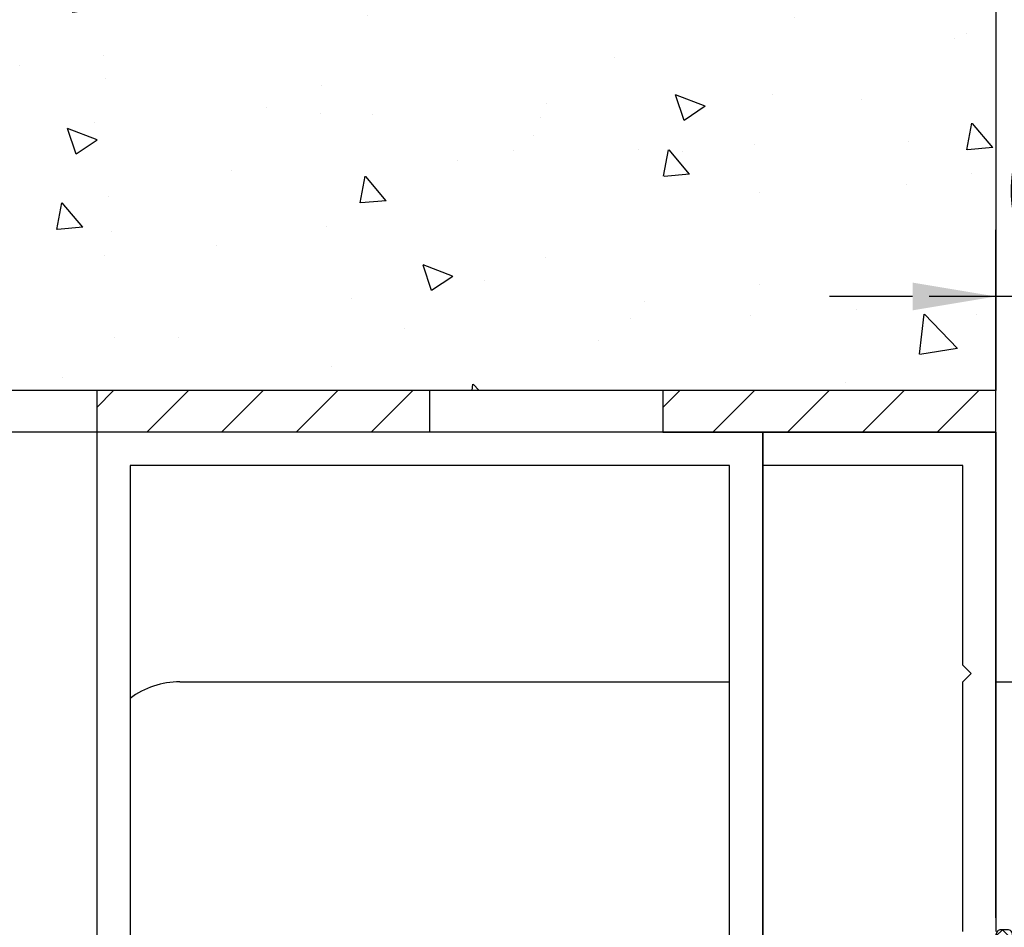
# Model space of a CAD drawing. Units: millimetres. Extents: x 4986 to 6207, y 2910 to 11946.
# Drawn here: x 5554 to 5613, y 11397 to 11451 of the extents above; entities that cross this region are included whole.
import ezdxf

# ---------------------------------------------------------------- set-up
doc = ezdxf.new("R2010")
doc.units = ezdxf.units.MM
doc.linetypes.add('BLOCK 325412 Mitteldichtung$0$MITTEX2', pattern=[4, 2.5, -0.5, 0.5, -0.5])
for name, color, linetype in [('1', 7, 'Continuous'), ('BLOCK 325412 Mitteldichtung$0$325412_Mitteldichtung', 8, 'Continuous'), ('BLOCK 325412 Mitteldichtung$0$325489', 252, 'Continuous'), ('BLOCK_325415 Anschlagprofil$0$325415_Anschlagprofil', 3, 'Continuous'), ('BLOCK_Rechteckrohr 60x40x2$0$AluVierkantrohr_60x40x2', 3, 'Continuous'), ('Konstruktion', 31, 'Continuous'), ('Mass', 7, 'Continuous'), ('Schraffur', 9, 'Continuous'), ('Wand', 7, 'Continuous')]:
    doc.layers.add(name, color=color, linetype=linetype)
doc.styles.add('Bemassungstext (DORMA)', font='isocpeur.ttf')
doc.dimstyles.new('DORMA_M', dxfattribs={"dimtxt": 3.5, "dimasz": 2.5, "dimexe": 2, "dimexo": 0, "dimgap": 1.5, "dimtad": 1, "dimdec": 8, "dimtxsty": 'Bemassungstext (DORMA)', "dimcen": 0.1, "dimclrt": 256, "dimadec": 8, "dimazin": 2, "dimtfac": 1, "dimtdec": 8, "dimtmove": 0, "dimatfit": 3, "dimfxl": 1, "dimtolj": 1, "dimarcsym": 0})

# ---------------------------------------------------------------- blocks, each defined once
blk = doc.blocks.new('BLOCK_325415 Anschlagprofil$0$325415 Anschlagprofil')
at = {"layer": 'BLOCK_325415 Anschlagprofil$0$325415_Anschlagprofil'}
blk.add_lwpolyline([(12.0000100000002, 15.00000500000033), (12.0000100000002, 29.99999500000013), (12.5, 30.50000500000033), (12.0000100000002, 30.99999500000013), (12.0000100000002, 43.00000500000033), (0, 43.00000500000033), (0, 45.00000500000033), (14.0000100000002, 45.00000500000033), (14.0000100000002, 15.00000500000033)], dxfattribs=at)
blk = doc.blocks.new('BLOCK_325415 Anschlagprofil')
blk.add_blockref('BLOCK_325415 Anschlagprofil$0$325415 Anschlagprofil', (0, 0))
blk = doc.blocks.new('BLOCK_Rechteckrohr 60x40x2$0$AluVierkantrohr_60x40x2')
at = {"layer": 'BLOCK_Rechteckrohr 60x40x2$0$AluVierkantrohr_60x40x2'}
blk.add_lwpolyline([(-4.97e-14, 60), (39.99999999999995, 60), (40, 0), (0, 2.4e-15), (-4.97e-14, 60), (0, 2.4e-15)], dxfattribs=at)
blk.add_lwpolyline([(1.999999999999943, 58), (37.99999999999994, 58), (37.99999999999994, 2), (1.999999999999943, 2.000000000000002)], close=True, dxfattribs=at)
blk = doc.blocks.new('BLOCK_Rechteckrohr 60x40x2')
at = {"layer": 'BLOCK_Rechteckrohr 60x40x2$0$AluVierkantrohr_60x40x2'}
blk.add_blockref('BLOCK_Rechteckrohr 60x40x2$0$AluVierkantrohr_60x40x2', (0, 0), dxfattribs=at)
blk = doc.blocks.new('BLOCK 325412 Mitteldichtung$0$325489-XX-1-20 Mitteldichtung')
at = {"layer": 'BLOCK 325412 Mitteldichtung$0$325489'}
h = blk.add_hatch(dxfattribs=at)
h.set_pattern_fill('ANSI37', color=1)
h.set_pattern_definition([(45, (-45.50000000000001, -18.5), (-2.245064030267288, 2.245064030267288), []), (135, (-45.50000000000001, -18.5), (-2.245064030267288, -2.245064030267287), [])])
edge = h.paths.add_edge_path()
edge.add_line((-45.00000000000009, -21.50000000000001), (-45.00000000000012, -15.49999999999999))
edge.add_line((-45.00000000000015, -15.49999999999999), (-45.00000000000015, -11.79999999999999))
edge.add_line((-45.00000000000015, -11.79999999999999), (-45.00000000000015, -10.09999999999996))
edge.add_arc((-44.70000000000016, -10.09999999999996), 0.2999999999999971, 90, 180, ccw=False)
edge.add_line((-44.70000000000016, -9.799999999999962), (-43.80000000000019, -9.799999999999962))
edge.add_arc((-43.80000000000019, -10.09999999999996), 0.3000000000000398, 7.958078640513122e-13, 90, ccw=False)
edge.add_line((-43.50000000000014, -10.09999999999996), (-43.50000000000014, -11.09999999999996))
edge.add_arc((-43.20000000000017, -11.09999999999996), 0.300000000000023, 180, 328.8287396901588)
edge.add_line((-42.94331280118806, -11.25527936748325), (-41.74331280118759, -9.27159896250108))
edge.add_arc((-41.99999999999966, -9.116319595017792), 0.2999999999999987, 328.8287396901557, 360.0000000000008)
edge.add_line((-41.69999999999968, -9.116319595017792), (-41.69999999999968, -6.699999999999967))
edge.add_arc((-41.99999999999966, -6.699999999999967), 0.2999999999999971, 8.142e-13, 90)
edge.add_line((-41.99999999999966, -6.39999999999997), (-42.69999999999968, -6.39999999999997))
edge.add_arc((-42.69999999999968, -6.699999999999967), 0.3000000000000114, 90, 180)
edge.add_line((-42.99999999999969, -6.699999999999967), (-42.99999999999969, -7.899999999999998))
edge.add_arc((-43.49999999999968, -7.899999999999998), 0.5, -90, 7.958078640513122e-13, ccw=False)
edge.add_line((-43.49999999999968, -8.399999999999999), (-45.20000000000002, -8.399999999999954))
edge.add_arc((-45.20000000000002, -8.099999999999959), 0.2999999999999971, 180, 270, ccw=False)
edge.add_line((-45.49999999999999, -8.099999999999959), (-45.49999999999999, -3.69999999999991))
edge.add_arc((-45.8, -3.69999999999991), 0.3000000000000114, 8.142e-13, 90)
edge.add_line((-45.8, -3.399999999999913), (-46.50000000000045, -3.399999999999913))
edge.add_line((-46.50000000000045, -3.399999999999913), (-50.21572335419114, -4.939103007332143))
edge.add_arc((-50.0243816380086, -5.401042773587839), 0.5000000000000452, 112.499999999997, 167.3218629637132)
edge.add_arc((-51.00000000000045, -5.181568830386432), 0.5000000000000281, 192.6781370362784, 347.3218629637233, ccw=False)
edge.add_arc((-51.97561836199231, -5.401042773587839), 0.500000000000056, 12.67813703628679, 67.50000000000118)
edge.add_line((-51.78427664580974, -4.939103007332143), (-54.84077988116272, -3.673057913811682))
edge.add_arc((-55.30000000000081, -4.781713352825228), 1.200000000000017, 67.50000000000118, 180)
edge.add_line((-56.50000000000082, -4.781713352825228), (-56.50000000000082, -5.64762711305908))
edge.add_arc((-55.30000000000081, -5.64762711305908), 1.200000000000019, 180, 247.4999999999989)
edge.add_line((-55.75922011883893, -6.75628255207264), (-51.76536686473065, -8.410590736052391))
edge.add_arc((-51.00000000000074, -6.562831671029648), 2.000000000000234, 247.5000000000083, 292.5000000000054)
edge.add_line((-50.23463313527028, -8.410590736052363), (-46.50000000000045, -6.86365504093559))
edge.add_line((-46.50000000000045, -6.86365504093559), (-46.50000000000046, -11.79999999999999))
edge.add_line((-46.50000000000046, -11.79999999999999), (-46.50000000000046, -15.49999999999999))
edge.add_line((-46.50000000000046, -15.49999999999999), (-46.50000000000046, -21.50000000000001))
edge.add_line((-46.50000000000046, -21.50000000000001), (-46.50000000000049, -23.39999999999986))
edge.add_line((-46.50000000000049, -23.39999999999986), (-50.23463313527037, -21.8530643048831))
edge.add_arc((-51.0000000000004, -23.70082336990579), 2.000000000000045, 67.50000000000611, 112.5000000000023)
edge.add_line((-51.76536686473062, -21.85306430488324), (-55.75922011883858, -23.50737248886271))
edge.add_arc((-55.30000000000047, -24.61602792787614), 1.199999999999988, 112.5000000000023, 180.0000000000048)
edge.add_line((-56.50000000000045, -24.61602792787624), (-56.50000000000045, -25.48194168811016))
edge.add_arc((-55.30000000000047, -25.48194168811005), 1.20000000000011, 180.0000000000057, 292.4999999999988)
edge.add_line((-54.84077988116235, -26.59059712712371), (-51.78427664580969, -25.32455203360335))
edge.add_arc((-51.97561836199236, -24.86261226734804), 0.4999999999998919, 292.5000000000287, 347.3218629637483)
edge.add_arc((-51.00000000000065, -25.08208621054912), 0.4999999999999141, 12.678137036279281, 167.3218629637207, ccw=False)
edge.add_arc((-50.024381638009, -24.86261226734782), 0.4999999999999141, 192.6781370362792, 247.5000000000012)
edge.add_line((-50.21572335419145, -25.32455203360326), (-46.50000000000046, -26.86365504093566))
edge.add_line((-46.50000000000046, -26.86365504093566), (-46.50000000000046, -33.29999999999998))
edge.add_arc((-46.20000000000048, -33.29999999999998), 0.2999999999999971, 180, 270.0000000000065)
edge.add_line((-46.20000000000045, -33.59999999999998), (-45.80000000000001, -33.59999999999996))
edge.add_arc((-45.80000000000001, -33.29999999999996), 0.3000000000000114, 270, 360.0000000000008)
edge.add_line((-45.5, -33.29999999999996), (-45.5, -28.89999999999996))
edge.add_arc((-45.20000000000002, -28.89999999999996), 0.2999999999999829, 90, 180, ccw=False)
edge.add_line((-45.20000000000002, -28.59999999999998), (-43.49999999999969, -28.6))
edge.add_arc((-43.49999999999969, -29.1), 0.5, 7.958078640513122e-13, 90, ccw=False)
edge.add_line((-42.99999999999969, -29.1), (-42.99999999999969, -30.29999999999996))
edge.add_arc((-42.69999999999968, -30.29999999999996), 0.3000000000000114, 180, 270)
edge.add_line((-42.69999999999968, -30.59999999999997), (-41.99999999999966, -30.59999999999997))
edge.add_arc((-41.99999999999966, -30.29999999999996), 0.3000000000000114, 270, 360.0000000000008)
edge.add_line((-41.69999999999968, -30.29999999999996), (-41.69999999999968, -27.88368040498214))
edge.add_arc((-41.99999999999966, -27.88368040498214), 0.2999999999999829, 8.142e-13, 31.17126030984611)
edge.add_line((-41.74331280118762, -27.72840103749886), (-42.94331280118809, -25.74472063251668))
edge.add_arc((-43.20000000000017, -25.89999999999996), 0.2999999999999914, 31.17126030984429, 180)
edge.add_line((-43.50000000000014, -25.89999999999996), (-43.50000000000014, -26.89999999999996))
edge.add_arc((-43.80000000000019, -26.89999999999996), 0.3000000000000398, -90, 7.958078640513122e-13, ccw=False)
edge.add_line((-43.80000000000019, -27.19999999999997), (-44.70000000000016, -27.19999999999997))
edge.add_arc((-44.70000000000016, -26.89999999999996), 0.3000000000000114, 180, 270, ccw=False)
edge.add_line((-45.00000000000015, -26.89999999999996), (-45.00000000000009, -21.50000000000001))
edge = h.paths.add_edge_path(flags=16)
edge.add_line((-46.50000000000046, -24.48239220029243), (-46.50000000000046, -25.78126284064332))
edge.add_line((-46.50000000000046, -25.78126284064332), (-50.23463313527031, -24.23432714552654))
edge.add_arc((-51.00000000000051, -26.08208621054912), 2.000000000000005, 67.4999999999999, 112.4999999999988)
edge.add_line((-51.76536686473062, -24.23432714552654), (-55.3445326183957, -25.71686614267596))
edge.add_arc((-55.38756111633, -25.61298615939428), 0.1124388836705773, 180.0000000000798, 292.49999999997056, ccw=False)
edge.add_line((-55.50000000000046, -25.61298615939443), (-55.50000000000046, -24.55752146043248))
edge.add_arc((-55.38756111633, -24.55752146043235), 0.1124388836704497, 112.5000000000204, 180.0000000000652, ccw=False)
edge.add_line((-55.43058961426431, -24.45364147715092), (-51.78427664580977, -22.94328919296013))
edge.add_arc((-51.97561836199245, -22.48134942670479), 0.4999999999997776, 292.5000000000287, 347.3218629637616)
edge.add_arc((-51.00000000000065, -22.7008233699056), 0.5000000000000524, 12.678137036250007, 167.32186296374, ccw=False)
edge.add_arc((-50.02438163800895, -22.48134942670457), 0.4999999999998314, 192.6781370362759, 247.5000000000277)
edge.add_line((-50.21572335419119, -22.94328919296016), (-46.50000000000046, -24.48239220029243))
edge = h.paths.add_edge_path(flags=16)
edge.add_line((-46.50000000000045, -4.482392200292288), (-46.50000000000045, -5.781262840643172))
edge.add_line((-46.50000000000045, -5.781262840643172), (-50.21572335419117, -7.320365847975416))
edge.add_arc((-50.02438163800864, -7.782305614231127), 0.5000000000000583, 112.4999999999957, 167.3218629637158)
edge.add_arc((-51.00000000000045, -7.562831671029805), 0.5000000000000157, 192.6781370362784, 347.3218629637291, ccw=False)
edge.add_arc((-51.97561836199231, -7.782305614231169), 0.5000000000000298, 12.67813703628255, 67.4999999999999)
edge.add_line((-51.78427664580974, -7.320365847975502), (-55.37653668647386, -5.832403019561503))
edge.add_arc((-55.30000000000081, -5.647627113059236), 0.2000000000000206, 180, 247.49999999999238, ccw=False)
edge.add_line((-55.50000000000082, -5.647627113059236), (-55.50000000000082, -4.781713352825228))
edge.add_arc((-55.30000000000081, -4.781713352825228), 0.200000000000017, 67.5000000000083, 180, ccw=False)
edge.add_line((-55.22346331352782, -4.596937446322975), (-51.76536686473062, -6.029327895409004))
edge.add_arc((-51.00000000000045, -4.181568830386432), 2.000000000000005, 247.4999999999995, 292.5000000000009)
edge.add_line((-50.23463313527026, -6.029327895409004), (-46.50000000000045, -4.482392200292288))
h = blk.add_hatch(dxfattribs=at)
h.set_pattern_fill('ANSI37', color=1)
h.set_pattern_definition([(45, (-45.50000000000001, -18.5), (-2.245064030267287, 2.245064030267288), []), (135, (-45.50000000000001, -18.5), (-2.245064030267288, -2.245064030267287), [])])
h.paths.add_polyline_path([(-41.69999999999967, -6.699999999999967, 0.4142135623730957), (-41.99999999999966, -6.39999999999997), (-42.69999999999968, -6.399999999999955, 0.4142135623730949), (-42.99999999999969, -6.699999999999967), (-42.99999999999968, -7.899999999999998, -0.4142135623731023), (-43.4999999999997, -8.399999999999999), (-45.20000000000002, -8.399999999999954, -0.4142135623730878), (-45.50000000000001, -8.099999999999959), (-45.49999999999999, -3.69999999999991, 0.4142135623730955), (-45.8, -3.399999999999899), (-46.50000000000046, -3.399999999999913), (-46.50000000000047, -33.29999999999998, 0.4142135623731054), (-46.20000000000047, -33.59999999999998), (-45.8, -33.59999999999998, 0.4142135623730849), (-45.5, -33.29999999999997), (-45.5, -28.89999999999996, -0.4142135623730999), (-45.20000000000002, -28.59999999999998), (-43.49999999999968, -28.6, -0.4142135623730902), (-42.99999999999969, -29.1), (-42.99999999999969, -30.29999999999996, 0.4142135623730951), (-42.69999999999968, -30.59999999999997), (-41.99999999999966, -30.59999999999998, 0.4142135623730948), (-41.69999999999965, -30.29999999999997), (-41.69999999999968, -27.88368040498213, 0.1368552092202501), (-41.74331280118759, -27.72840103749886), (-42.9433128011881, -25.74472063251667, 0.759238981164331), (-43.50000000000015, -25.89999999999996), (-43.50000000000014, -26.89999999999996, -0.4142135623730953), (-43.80000000000019, -27.2), (-44.70000000000017, -27.19999999999997, -0.4142135623730895), (-45.00000000000017, -26.89999999999995), (-45.00000000000009, -21.50000000000001), (-45.00000000000012, -15.49999999999999), (-45.00000000000015, -11.79999999999999), (-45.00000000000016, -10.09999999999996, -0.4142135623730951), (-44.70000000000016, -9.799999999999962), (-43.80000000000019, -9.799999999999917, -0.4142135623730951), (-43.50000000000014, -10.09999999999996), (-43.50000000000019, -11.09999999999996, 0.7592389811643317), (-42.94331280118806, -11.25527936748325), (-41.74331280118758, -9.271598962501074, 0.1368552092202522), (-41.69999999999967, -9.116319595017792)])
for p, q in [((-50.21572335419114, -4.939103007332143), (-46.50000000000045, -3.399999999999913)), ((-46.50000000000045, -3.399999999999913), (-45.8, -3.399999999999913)), ((-54.84077988116272, -3.673057913811682), (-51.78427664580974, -4.939103007332143)), ((-45.49999999999999, -3.69999999999991), (-45.49999999999999, -8.099999999999959)), ((-51.76536686473062, -6.029327895409004), (-55.22346331352782, -4.596937446322975)), ((-46.50000000000045, -4.482392200292288), (-50.23463313527026, -6.029327895409004)), ((-46.50000000000045, -4.482392200292288), (-46.50000000000045, -5.781262840643172)), ((-56.50000000000082, -5.64762711305908), (-56.50000000000082, -4.781713352825228)), ((-55.50000000000082, -4.781713352825228), (-55.50000000000082, -5.647627113059236)), ((-55.37653668647386, -5.832403019561503), (-51.78427664580974, -7.320365847975502)), ((-50.21572335419117, -7.320365847975416), (-46.50000000000045, -5.781262840643172)), ((-42.69999999999968, -6.39999999999997), (-41.99999999999966, -6.39999999999997)), ((-51.76536686473065, -8.410590736052391), (-55.75922011883893, -6.75628255207264)), ((-46.50000000000045, -6.86365504093559), (-50.23463313527028, -8.410590736052363)), ((-46.50000000000045, -6.86365504093559), (-46.50000000000046, -11.79999999999999)), ((-42.99999999999969, -7.899999999999998), (-42.99999999999969, -6.699999999999967)), ((-41.69999999999968, -6.699999999999967), (-41.69999999999968, -9.116319595017792)), ((-45.20000000000002, -8.399999999999954), (-43.49999999999968, -8.399999999999999)), ((-41.74331280118759, -9.27159896250108), (-42.94331280118806, -11.25527936748325)), ((-44.70000000000016, -9.799999999999962), (-43.80000000000019, -9.799999999999962)), ((-45.00000000000015, -10.09999999999996), (-45.00000000000015, -11.79999999999999)), ((-43.50000000000014, -10.09999999999996), (-43.50000000000014, -11.09999999999996)), ((-46.50000000000046, -15.49999999999999), (-46.50000000000046, -11.79999999999999)), ((-45.00000000000015, -11.79999999999999), (-45.00000000000015, -15.49999999999999)), ((-46.50000000000046, -21.50000000000001), (-46.50000000000046, -15.49999999999999)), ((-45.00000000000009, -21.50000000000001), (-45.00000000000012, -15.49999999999999)), ((-51.76536686473062, -21.85306430488324), (-55.75922011883858, -23.50737248886271)), ((-46.50000000000049, -23.39999999999986), (-50.23463313527037, -21.8530643048831)), ((-46.50000000000046, -21.50000000000001), (-46.50000000000049, -23.39999999999986)), ((-45.00000000000009, -21.50000000000001), (-45.00000000000015, -26.89999999999996)), ((-55.43058961426431, -24.45364147715092), (-51.78427664580977, -22.94328919296013)), ((-50.21572335419119, -22.94328919296016), (-46.50000000000046, -24.48239220029243)), ((-51.76536686473062, -24.23432714552654), (-55.3445326183957, -25.71686614267596)), ((-46.50000000000046, -25.78126284064332), (-50.23463313527031, -24.23432714552654)), ((-56.50000000000045, -24.61602792787624), (-56.50000000000045, -25.48194168811016)), ((-55.50000000000046, -25.61298615939443), (-55.50000000000046, -24.55752146043248)), ((-46.50000000000046, -24.48239220029243), (-46.50000000000046, -25.78126284064332)), ((-54.84077988116235, -26.59059712712371), (-51.78427664580969, -25.32455203360335)), ((-50.21572335419145, -25.32455203360326), (-46.50000000000046, -26.86365504093566)), ((-43.50000000000014, -26.89999999999996), (-43.50000000000014, -25.89999999999996)), ((-41.74331280118762, -27.72840103749886), (-42.94331280118809, -25.74472063251668)), ((-46.50000000000046, -26.86365504093566), (-46.50000000000046, -33.29999999999998)), ((-43.80000000000019, -27.19999999999997), (-44.70000000000016, -27.19999999999997)), ((-41.69999999999968, -30.29999999999996), (-41.69999999999968, -27.88368040498214)), ((-45.5, -33.29999999999996), (-45.5, -28.89999999999996)), ((-45.20000000000002, -28.59999999999998), (-43.49999999999969, -28.6)), ((-42.99999999999969, -29.1), (-42.99999999999969, -30.29999999999996)), ((-42.69999999999968, -30.59999999999997), (-41.99999999999966, -30.59999999999997)), ((-46.20000000000045, -33.59999999999998), (-45.80000000000001, -33.59999999999996))]:
    blk.add_line(p, q, dxfattribs=at)
for centre, radius, start, end in [((-45.8, -3.69999999999991), 0.3000000000000114, 8.142e-13, 90), ((-55.30000000000081, -4.781713352825228), 1.200000000000017, 67.50000000000118, 180), ((-55.30000000000081, -4.781713352825228), 0.200000000000017, 67.5000000000083, 180), ((-51.97561836199231, -5.401042773587839), 0.500000000000056, 12.67813703628679, 67.50000000000118), ((-51.00000000000045, -5.181568830386432), 0.5000000000000281, 192.6781370362784, 347.3218629637233), ((-50.0243816380086, -5.401042773587839), 0.5000000000000452, 112.499999999997, 167.3218629637132), ((-55.30000000000081, -5.64762711305908), 1.200000000000019, 180, 247.4999999999989), ((-55.30000000000081, -5.647627113059236), 0.2000000000000206, 180, 247.4999999999924), ((-51.00000000000045, -4.181568830386432), 2.000000000000005, 247.4999999999995, 292.5000000000009), ((-42.69999999999968, -6.699999999999967), 0.3000000000000114, 90, 180), ((-41.99999999999966, -6.699999999999967), 0.2999999999999971, 8.142e-13, 90), ((-51.97561836199231, -7.782305614231169), 0.5000000000000298, 12.67813703628255, 67.4999999999999), ((-51.00000000000045, -7.562831671029805), 0.5000000000000157, 192.6781370362784, 347.3218629637291), ((-50.02438163800864, -7.782305614231127), 0.5000000000000583, 112.4999999999957, 167.3218629637158), ((-45.20000000000002, -8.099999999999959), 0.2999999999999971, 180, 270), ((-43.49999999999968, -7.899999999999998), 0.5, 270, 8.142e-13), ((-51.00000000000074, -6.562831671029648), 2.000000000000234, 247.5000000000083, 292.5000000000054), ((-41.99999999999966, -9.116319595017792), 0.2999999999999987, 328.8287396901557, 8.142e-13), ((-44.70000000000016, -10.09999999999996), 0.2999999999999971, 90, 180), ((-43.80000000000019, -10.09999999999996), 0.3000000000000398, 8.142e-13, 90), ((-43.20000000000017, -11.09999999999996), 0.300000000000023, 180, 328.8287396901588), ((-51.0000000000004, -23.70082336990579), 2.000000000000045, 67.50000000000611, 112.5000000000023), ((-51.00000000000065, -22.7008233699056), 0.5000000000000524, 12.67813703625005, 167.32186296374), ((-51.97561836199245, -22.48134942670479), 0.4999999999997776, 292.5000000000287, 347.3218629637616), ((-50.02438163800895, -22.48134942670457), 0.4999999999998314, 192.6781370362759, 247.5000000000277), ((-55.30000000000047, -24.61602792787614), 1.199999999999988, 112.5000000000023, 180.0000000000048), ((-51.00000000000051, -26.08208621054912), 2.000000000000005, 67.4999999999999, 112.4999999999988), ((-55.38756111633, -24.55752146043235), 0.1124388836704497, 112.5000000000203, 180.0000000000651), ((-51.00000000000065, -25.08208621054912), 0.4999999999999141, 12.67813703627928, 167.3218629637207), ((-51.97561836199236, -24.86261226734804), 0.4999999999998919, 292.5000000000287, 347.3218629637483), ((-50.024381638009, -24.86261226734782), 0.4999999999999141, 192.6781370362792, 247.5000000000012), ((-55.30000000000047, -25.48194168811005), 1.20000000000011, 180.0000000000057, 292.4999999999988), ((-55.38756111633, -25.61298615939428), 0.1124388836705773, 180.0000000000798, 292.4999999999705), ((-43.20000000000017, -25.89999999999996), 0.2999999999999914, 31.17126030984429, 180), ((-44.70000000000016, -26.89999999999996), 0.3000000000000114, 180, 270), ((-43.80000000000019, -26.89999999999996), 0.3000000000000398, 270, 8.142e-13), ((-41.99999999999966, -27.88368040498214), 0.2999999999999829, 8.142e-13, 31.17126030984611), ((-45.20000000000002, -28.89999999999996), 0.2999999999999829, 90, 180), ((-43.49999999999969, -29.1), 0.5, 8.142e-13, 90), ((-42.69999999999968, -30.29999999999996), 0.3000000000000114, 180, 270), ((-41.99999999999966, -30.29999999999996), 0.3000000000000114, 270, 8.142e-13), ((-46.20000000000048, -33.29999999999998), 0.2999999999999971, 180, 270.0000000000065), ((-45.80000000000001, -33.29999999999996), 0.3000000000000114, 270, 8.142e-13)]:
    blk.add_arc(centre, radius, start, end, dxfattribs=at)
blk = doc.blocks.new('BLOCK 325412 Mitteldichtung$0$325412_Mitteldichtung DS')
at = {"layer": 'BLOCK 325412 Mitteldichtung$0$325412_Mitteldichtung', "color": 1, "linetype": 'BLOCK 325412 Mitteldichtung$0$MITTEX2', "ltscale": 5}
blk.add_line((9.095e-13, 22.61019897694587), (9.095e-13, -22.61019897694587), dxfattribs=at)
at = {"layer": 'BLOCK 325412 Mitteldichtung$0$325412_Mitteldichtung', "color": 1, "linetype": 'BLOCK 325412 Mitteldichtung$0$MITTEX2'}
blk.add_line((3.723257494562204, 0), (-3.723257494560385, 0), dxfattribs=at)
at = {"layer": 'BLOCK 325412 Mitteldichtung$0$325412_Mitteldichtung'}
blk.add_point((9.095e-13, 0), dxfattribs=at)
blk.add_point((9.095e-13, 0), dxfattribs=at)
at = {"layer": 'BLOCK 325412 Mitteldichtung$0$325489'}
blk.add_blockref('BLOCK 325412 Mitteldichtung$0$325489-XX-1-20 Mitteldichtung', (51.50001000000036, 18.49999999999999), dxfattribs=at)
blk = doc.blocks.new('BLOCK 325412 Mitteldichtung')
blk.add_blockref('BLOCK 325412 Mitteldichtung$0$325412_Mitteldichtung DS', (0, 0))
blk = doc.blocks.new('XREF_Anfahrpfosten_Flex')
at = {"xscale": -1}
blk.add_blockref('BLOCK_Rechteckrohr 60x40x2', (0, -60), dxfattribs=at)
blk.add_blockref('BLOCK_325415 Anschlagprofil', (0, -44.99999499999989))
at = {"rotation": 180}
blk.add_blockref('BLOCK 325412 Mitteldichtung', (20.00000999999975, -44.9999899999998), dxfattribs=at)
blk = doc.blocks.new('wand6')
at = {"layer": 'Wand'}
h = blk.add_hatch(dxfattribs=at)
h.set_pattern_fill('AR-CONC', color=1, scale=0.1)
h.set_pattern_definition([(50, (-1741.365290948694, 1048.18427546959), (18.2184668996004, -1.593908553890308), [1.905, -20.955]), (355, (-1741.365290948694, 1048.18427546959), (-3.524342142496934, 19.10568452390351), [1.524, -16.764058417]), (100.4514447, (-1739.847090248693, 1048.05145011959), (14.69412470903533, 17.51177519121951), [1.619000879999999, -17.80902445999999]), (46.1842, (-1741.365290948694, 1053.26427546959), (27.107904089213, -4.204232793272715), [2.857499999999999, -31.4325]), (96.63555760999996, (-1739.106300948694, 1052.91392546959), (23.7404134051503, 24.74261245977216), [2.428502314, -26.713560816]), (351.18415117, (-1741.365290948694, 1053.26427546959), (23.74041340649771, 24.74261245855327), [2.285996707, -25.145973192]), (21, (-1738.825290948694, 1051.99427546959), (15.16143912691325, -10.22651981870876), [1.905, -20.955]), (326, (-1738.825290948694, 1051.99427546959), (6.180202834764707, 18.41879661223192), [1.524, -16.764]), (71.45144499999999, (-1737.561837688694, 1051.14206547959), (21.34164192787162, 8.192276888590525), [1.61900088, -17.80899376]), (37.5, (-1741.365290948694, 1048.18427546959), (0.3088603250591817, 8.455503887315311), [0, -16.5608, 0, -17.018, 0, -16.8275]), (7.499999999999999, (-1741.365290948694, 1048.18427546959), (6.681966251030575, 10.01805748181195), [0, -9.7028, 0, -16.1798, 0, -6.4135]), (327.5, (-1747.029490948693, 1048.18427546959), (13.55905951668714, -0.5728743992673444), [0, -6.35, 0, -19.812, 0, -26.289]), (317.5, (-1749.569490948693, 1048.18427546959), (14.8129181386018, 2.542649103333303), [0, -8.255, 0, -13.1572, 0, -18.669])])
h.paths.add_polyline_path([(211.6184650798731, 0.0004079565580923), (211.6544931596812, 0.0876317055635241), (211.7265493192964, 76.81226501868292), (-0.0003167685940753, 76.72504126967749), (0, 0), (211.6905212394888, 0.0004079565580923)])
blk.add_lwpolyline([(-0.0003167685940753, 76.72504126967749), (0, 0), (211.6905212394888, 0.0004079565580923), (211.6905212394888, 0.0004079565580923)], dxfattribs=at)
blk = doc.blocks.new('*D166')
at = {"layer": 'Defpoints', "color": 0, "transparency": 16777216}
for p in [(5612.875204809578, 11426.38243394258), (5543.039451244132, 11366.38255469756), (5558.874744799822, 11366.38255469756)]:
    blk.add_point(p, dxfattribs=at)
at = {"layer": 'Mass', "color": 0, "lineweight": -2, "transparency": 16777216}
for p, q in [((5612.875204809578, 11426.38243394258), (5539.039451244132, 11426.38243394258)), ((5543.039451244132, 11421.38243394258), (5543.039451244132, 11371.38255469756)), ((5558.874744799822, 11366.38255469756), (5539.039451244132, 11366.38255469756))]:
    blk.add_line(p, q, dxfattribs=at)
at = {"layer": 'Mass', "color": 0, "transparency": 16777216}
for points in [[(5542.2061179108, 11421.38243394258), (5543.872784577466, 11421.38243394258), (5543.039451244132, 11426.38243394258)], [(5542.2061179108, 11371.38255469756), (5543.872784577466, 11371.38255469756), (5543.039451244132, 11366.38255469756)]]:
    blk.add_solid(points, dxfattribs=at)
at = {"layer": 'Mass', "transparency": 16777216, "insert": (5536.539451244135, 11396.38249432007), "char_height": 7, "attachment_point": 5, "rotation": 90, "style": 'Bemassungstext (DORMA)'}
blk.add_mtext('\\A1;60', dxfattribs=at)
blk = doc.blocks.new('*D168')
at = {"layer": 'Defpoints', "color": 0, "transparency": 16777216}
for p in [(5612.870839740029, 11434.53322202727), (5618.874754799818, 11404.49259494884), (5612.87475479982, 11397.19270442654)]:
    blk.add_point(p, dxfattribs=at)
at = {"layer": 'Mass', "color": 0, "lineweight": -2, "transparency": 16777216}
for p, q in [((5612.87475479982, 11397.19270442654), (5612.870420350045, 11438.53322200529)), ((5618.874754799818, 11404.49259494884), (5618.871185659322, 11438.53385117051)), ((5607.87083976751, 11434.53269778979), (5602.870839794993, 11434.53217355231)), ((5618.871605049306, 11434.53385119249), (5612.870839740029, 11434.53322202727)), ((5623.871605021824, 11434.53437542997), (5628.871604994341, 11434.53489966745))]:
    blk.add_line(p, q, dxfattribs=at)
at = {"layer": 'Mass', "color": 0, "transparency": 16777216}
for points in [[(5607.870752394598, 11435.36603111855), (5607.870927140425, 11433.69936446104), (5612.870839740029, 11434.53322202727)], [(5623.871517648911, 11435.36770875873), (5623.871692394737, 11433.70104210122), (5618.871605049306, 11434.53385119249)]]:
    blk.add_solid(points, dxfattribs=at)
at = {"layer": 'Mass', "transparency": 16777216, "insert": (5615.870540885943, 11441.03353657416), "char_height": 7, "attachment_point": 5, "rotation": 0.00600731902456756, "style": 'Bemassungstext (DORMA)'}
blk.add_mtext('\\A1;6', dxfattribs=at)
blk = doc.blocks.new('*D174')
at = {"layer": 'Defpoints', "color": 0, "transparency": 16777216}
for p in [(5624.867544542208, 11434.53500097657), (5618.87684187975, 11404.49259525836), (5624.874764799819, 11396.88177042172)]:
    blk.add_point(p, dxfattribs=at)
at = {"layer": 'Mass', "color": 0, "lineweight": -2, "transparency": 16777216}
for p, q in [((5618.87684187975, 11404.49259525836), (5618.870314242346, 11438.53385104127)), ((5624.874764799819, 11396.88177042172), (5624.866777515595, 11438.53500090302)), ((5613.871081360886, 11434.53289233155), (5608.871081452812, 11434.53193354828)), ((5618.871081268959, 11434.53385111482), (5624.867544542208, 11434.53500097657)), ((5629.867544450281, 11434.53595975983), (5634.867544358355, 11434.5369185431))]:
    blk.add_line(p, q, dxfattribs=at)
at = {"layer": 'Mass', "color": 0, "transparency": 16777216}
for points in [[(5613.870921563676, 11435.36622564956), (5613.871241158097, 11433.69955901353), (5618.871081268959, 11434.53385111482)], [(5629.867384653071, 11435.36929307785), (5629.867704247493, 11433.70262644182), (5624.867544542208, 11434.53500097657)]]:
    blk.add_solid(points, dxfattribs=at)
at = {"layer": 'Mass', "transparency": 16777216, "insert": (5621.868066487337, 11441.03442592619), "char_height": 7, "attachment_point": 5, "rotation": 0.010986846994614592, "style": 'Bemassungstext (DORMA)'}
blk.add_mtext('\\A1;6', dxfattribs=at)

msp = doc.modelspace()

# ---------------------------------------------------------------- hatches: boundary and pattern name
at = {"layer": 'Schraffur'}
h = msp.add_hatch(dxfattribs=at)
h.set_pattern_fill('ANSI31', color=8)
h.set_pattern_definition([(45, (2801.914594591219, 8769.692364613267), (-2.245064030267288, 2.245064030267288), [])])
h.paths.add_polyline_path([(5558.874744799819, 11428.88226521692), (5558.874744799819, 11426.38255469756), (5578.874744799819, 11426.38255469756), (5578.874744799819, 11428.88226521692)])
h = msp.add_hatch(dxfattribs=at)
h.set_pattern_fill('ANSI31', color=8)
h.set_pattern_definition([(45, (2835.911491715096, 8769.692243858288), (-2.245064030267288, 2.245064030267288), [])])
h.paths.add_polyline_path([(5592.871641923696, 11428.88214446194), (5592.871641923696, 11426.38256469756), (5612.871641923695, 11426.38256469756), (5612.871641923695, 11428.88214446194)])

# ---------------------------------------------------------------- linework, layer by layer
at = {"layer": '1', "color": 9}
msp.add_line((5612.874754799819, 11411.38267593194), (5722.835150252987, 11411.38273945277), dxfattribs=at)
at = {"layer": 'Konstruktion', "color": 9, "linetype": 'Continuous', "lineweight": 30}
msp.add_line((5563.874740031447, 11411.38250531429), (5596.874744799819, 11411.38250189944), dxfattribs=at)
msp.add_arc((5563.874778203109, 11406.38247191104), 5.000033403402016, 90.000437412091, 126.8700890305806, dxfattribs=at)
at = {"layer": 'Mass', "color": 8}
msp.add_line((5592.871641923696, 11426.38256469756), (5598.874744799819, 11426.38256469756), dxfattribs=at)
for points in [[(5578.874744799819, 11426.38255469756), (5578.874744799819, 11428.88226521692), (5558.874744799819, 11428.88226521692), (5558.874744799819, 11426.38255469756)], [(5612.871641923695, 11426.38256469756), (5612.871641923695, 11428.88214446194), (5592.871641923696, 11428.88214446194), (5592.871641923696, 11426.38256469756)]]:
    msp.add_lwpolyline(points, dxfattribs=at)

# ---------------------------------------------------------------- block references
at = {"layer": 'Konstruktion'}
msp.add_blockref('XREF_Anfahrpfosten_Flex', (5598.874744799819, 11426.38255469756), dxfattribs=at)
at = {"layer": 'Wand', "xscale": -1}
msp.add_blockref('wand6', (5612.874754798691, 11428.88226521605), dxfattribs=at)

# ---------------------------------------------------------------- dimensions: what is measured, and where the dimension line sits
at = {"layer": 'Mass'}
for base, p1, p2, angle, picture, middle in [((5612.870839740029, 11434.53322202727), (5618.874754799818, 11404.49259494884), (5612.874754799819, 11397.19270442654), 0.0060073190245689, '*D168', (5615.871222394668, 11434.53353660988)), ((5624.867544542208, 11434.53500097657), (5618.876841879748, 11404.49259525836), (5624.874764799817, 11396.88177042171), 180.0109868469946, '*D174', (5621.869312905583, 11434.53442604569))]:
    dim = msp.add_linear_dim(base=base, p1=p1, p2=p2, angle=angle, dimstyle='DORMA_M', override={"dimdec": 0}, dxfattribs=at)
    dim.commit()
    dim.dimension.update_dxf_attribs({"geometry": picture, "text_midpoint": middle, "dimtype": 160})
dim = msp.add_linear_dim(base=(5543.039451244132, 11366.38255469756), p1=(5612.875204809576, 11426.38243394258), p2=(5558.874744799819, 11366.38255469756), angle=90, dimstyle='DORMA_M', override={"dimdec": 0}, dxfattribs=at)
dim.commit()
dim.dimension.update_dxf_attribs({"geometry": '*D166', "text_midpoint": (5536.539451244135, 11396.38249432007)})

doc.saveas('drawing.dxf')
